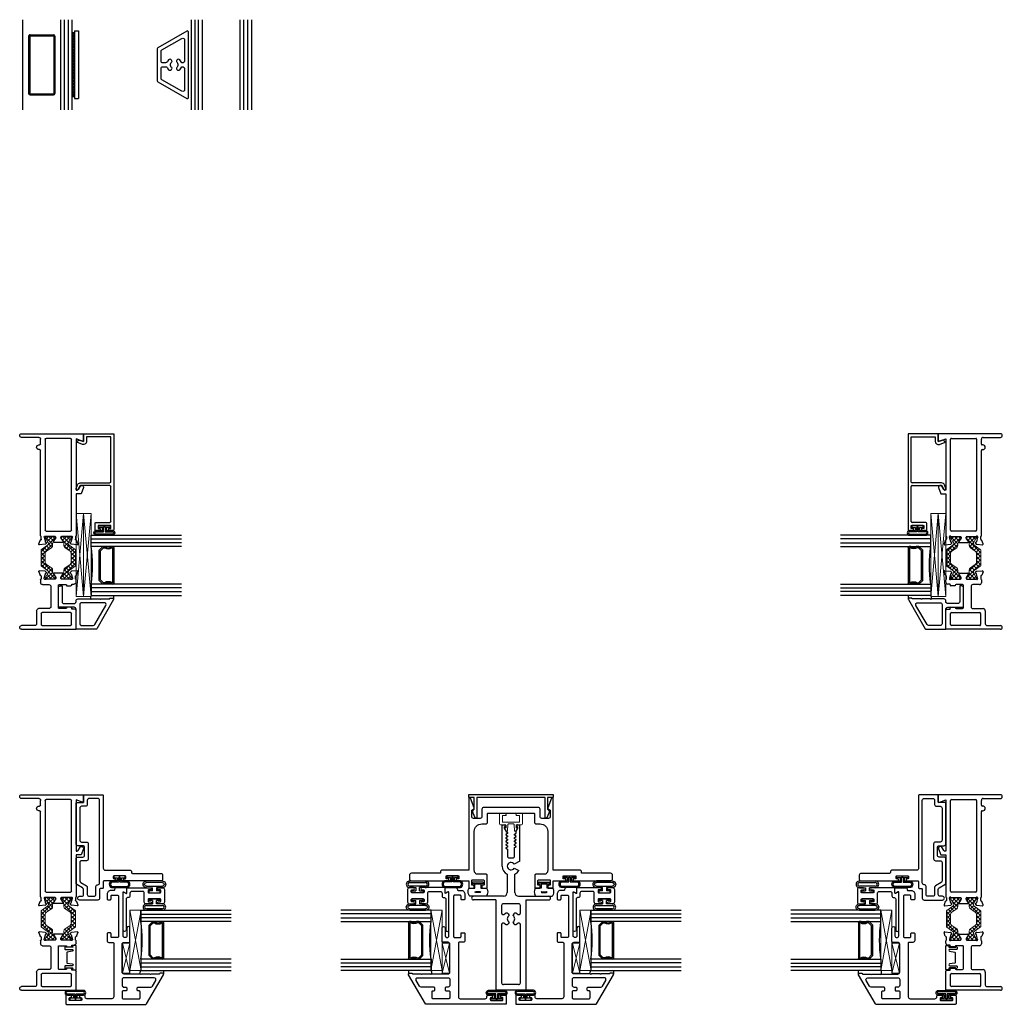
# Model space of a CAD drawing. Units: inches. Extents: x 8.9 to 96.5, y 3.4 to 78.8.
# Drawn here: x 21.8 to 38.1, y 6.2 to 22.5 of the extents above; entities that cross this region are included whole.
import ezdxf

# ---------------------------------------------------------------- set-up
doc = ezdxf.new("R2010")
doc.units = ezdxf.units.IN
doc.header["$MEASUREMENT"] = 0
for name, color, linetype in [('0 MIG', 6, 'Continuous'), ('966710 Bulb Gasket', 44, 'Continuous'), ('B950047$0$Ext_Bead - Polyamide', 1, 'Continuous'), ('Bulb_680', 7, 'Continuous'), ('e674005$0$EXT_SASH', 6, 'Continuous'), ('E674080$0$EXT_FRAME', 5, 'Continuous'), ('E674191$0$EXT_MUNTIN', 6, 'Continuous'), ('e675082$0$EXT_MISC', 5, 'Continuous'), ('e675086$0$EXT_BEAD', 1, 'Continuous'), ('e675090$0$EXT_BEAD', 1, 'Continuous'), ('e675091$0$EXT_BEAD', 1, 'Continuous'), ('E675092$0$EXT_BEAD', 1, 'Continuous'), ('e675103$0$EXT_MUNTIN', 6, 'Continuous'), ('E675116$0$EXT_FRAME', 5, 'Continuous'), ('E675216$0$EXT_FRAME', 5, 'Continuous'), ('Flat Stock', 5, 'Continuous'), ('GLASS', 86, 'Continuous'), ('HARD_SEAL', 7, 'Continuous'), ('IG_SPACER', 86, 'Continuous'), ('Sealant', 7, 'Continuous'), ('Thermal Isolator', 3, 'Continuous')]:
    doc.layers.add(name, color=color, linetype=linetype)
for name, color, linetype, lineweight in [('B675016$0$Thermal Strut', 3, 'Continuous', 5), ('Revisions', 100, 'Continuous', 13), ('Setting Blocks', 86, 'Continuous', 13)]:
    doc.layers.add(name, color=color, linetype=linetype, lineweight=lineweight)

# ---------------------------------------------------------------- blocks, each defined once
blk = doc.blocks.new('E674191')
at = {"layer": 'E674191$0$EXT_MUNTIN'}
for points in [[(-0.268, 0), (0.268, 0, 0.267949), (0.281, 0.008), (0.56, 0.492, 0.57735), (0.547, 0.516), (-0.546, 0.516, 0.57735), (-0.56, 0.492), (-0.281, 0.008, 0.267949)], [(-0.047, 0.322, -0.454042), (0.047, 0.322, 0.358249), (0.066, 0.319), (0.076, 0.325, 0.517039), (0.081, 0.375, 0.075312), (0.049, 0.395, -0.81406), (0.062, 0.454), (0.413, 0.454, -0.57735), (0.44, 0.408), (0.249, 0.078, -0.267949), (0.223, 0.062), (0.062, 0.062, -0.414214), (0.031, 0.093), (0.031, 0.138, -0.298599), (0.05, 0.167, 0.074924), (0.081, 0.187, 0.517039), (0.076, 0.237), (0.066, 0.243, 0.358249), (0.047, 0.24, -0.454042), (-0.047, 0.24, 0.358249), (-0.066, 0.243), (-0.076, 0.237, 0.517039), (-0.081, 0.187, 0.074924), (-0.05, 0.167, -0.298599), (-0.031, 0.138), (-0.031, 0.093, -0.414214), (-0.062, 0.062), (-0.223, 0.062, -0.267949), (-0.249, 0.078), (-0.44, 0.408, -0.57735), (-0.413, 0.454), (-0.062, 0.454, -0.81406), (-0.049, 0.395, 0.075312), (-0.081, 0.375, 0.517039), (-0.076, 0.325), (-0.066, 0.319, 0.358249)]]:
    blk.add_lwpolyline(points, format="xyb", close=True, dxfattribs=at)
blk = doc.blocks.new('b674191')
blk.add_blockref('E674191', (0, 0))
blk = doc.blocks.new('Flatstock and Tape')
at = {"layer": 'Flat Stock'}
h = blk.add_hatch(dxfattribs=at)
h.set_pattern_fill('HONEY', color=256, scale=0.125)
h.set_pattern_definition([(0, (-45.948228, -2.897316), (0.0234375, 0.013531647), [0.015625, -0.03125]), (120, (-45.948228, -2.897316), (-0.0234375, 0.013531647), [0.015625, -0.03125]), (60, (-45.948228, -2.897316), (5e-18, 0.027063294), [-0.03125, 0.015625])])
h.paths.add_polyline_path([(0.5315, 0.045), (-0.5315, 0.045), (-0.5315, 0), (0.5315, 0)])
for p, q in [((-0.5625, 0.107), (0.5625, 0.107)), ((-0.5625, 0.045), (-0.5625, 0.107)), ((-0.5625, 0.045), (0.5625, 0.045)), ((-0.5315, 0.045), (-0.5315, 0)), ((0.5315, 0.045), (0.5315, 0)), ((0.5625, 0.045), (0.5625, 0.107))]:
    blk.add_line(p, q, dxfattribs=at)
blk = doc.blocks.new('*U46')
at = {"layer": '0 MIG'}
for p, q in [((0.19375, 0.5), (-0.19375, 0.5)), ((-0.21875, -0.475), (-0.21875, 0.475)), ((-0.19875, -0.475), (-0.19875, 0.475)), ((0.19375, 0.48), (-0.19375, 0.48)), ((0.19875, -0.475), (0.19875, 0.475)), ((0.21875, -0.475), (0.21875, 0.475)), ((0.19375, -0.48), (-0.19375, -0.48)), ((0.19375, -0.5), (-0.19375, -0.5))]:
    blk.add_line(p, q, dxfattribs=at)
for centre, radius, start, end in [((-0.19375, 0.475), 0.025, 90, 180), ((0.19375, 0.475), 0.025, 0, 90), ((-0.19375, 0.475), 0.005, 90, 180), ((0.19375, 0.475), 0.005, 0, 90), ((-0.19375, -0.475), 0.025, 180, 270), ((-0.19375, -0.475), 0.005, 180, 270), ((0.19375, -0.475), 0.005, 270, 0), ((0.19375, -0.475), 0.025, 270, 0)]:
    blk.add_arc(centre, radius, start, end, dxfattribs=at)
blk = doc.blocks.new('e675082')
at = {"layer": 'e675082$0$EXT_MISC'}
blk.add_lwpolyline([(-0.314, 0.007, 0.916331), (-0.345, 0.005), (-0.345, -0.108, -0.414214), (-0.355, -0.118), (-0.376, -0.118, -0.198912), (-0.383, -0.115), (-0.394, -0.104, -0.668179), (-0.39, -0.094), (-0.386, -0.094, 0.414214), (-0.38, -0.088), (-0.38, 0.012, 1), (-0.396, 0.012), (-0.396, 0.008, -1), (-0.412, 0.008), (-0.412, 0.06, -0.414214), (-0.402, 0.07), (-0.015, 0.07, -0.414214), (-0.005, 0.06), (-0.005, 0.008, -1), (-0.021, 0.008), (-0.021, 0.012, 1), (-0.037, 0.012), (-0.037, -0.088, 0.414214), (-0.031, -0.094), (-0.027, -0.094, -0.668179), (-0.023, -0.104), (-0.034, -0.115, -0.198912), (-0.041, -0.118), (-0.062, -0.118, -0.414214), (-0.072, -0.108), (-0.072, 0.005, 0.916331), (-0.103, 0.007), (-0.118, -0.078, -0.36397), (-0.128, -0.086), (-0.289, -0.086, -0.36397), (-0.299, -0.078)], format="xyb", close=True, dxfattribs=at)
blk = doc.blocks.new('b675082')
blk.add_blockref('e675082', (0, 0))
blk = doc.blocks.new('E675216')
at = {"layer": 'E675216$0$EXT_FRAME'}
for p, q in [((0, 0.937), (0.32, 0.937)), ((0, 0.031), (0, 0.937)), ((0.062, 0.374), (0.062, 0.844)), ((0.077, 0.859), (0.263, 0.859)), ((0.278, 0.844), (0.278, 0.374)), ((0.335, 0.922), (0.335, 0.867)), ((0.335, 0.867), (0.351, 0.867)), ((0.366, 0.852), (0.366, 0.78)), ((0.721, 0.78), (0.721, 0.852)), ((0.736, 0.867), (0.752, 0.867)), ((0.752, 0.867), (0.752, 0.906)), ((0.783, 0.937), (0.824, 0.937)), ((0.834, 0.927), (0.881, 0.927)), ((0.834, 0.847), (0.834, 0.695)), ((0.844, 0.876), (0.838, 0.876)), ((0.923, 0.855), (0.847, 0.876)), ((0.9, 0.946), (0.956, 0.966)), ((0.932, 0.842), (0.931, 0.847)), ((0.96, 0.853), (0.945, 0.839)), ((0.971, 0.954), (0.963, 0.86)), ((0.345, 0.765), (0.345, 0.658)), ((0.366, 0.78), (0.36, 0.78)), ((0.727, 0.78), (0.721, 0.78)), ((0.742, 0.658), (0.742, 0.765)), ((0.845, 0.683), (0.854, 0.683)), ((0.86, 0.685), (0.92, 0.721)), ((0.932, 0.715), (0.932, 0.569)), ((0.36, 0.643), (0.727, 0.643)), ((0.711, 0.518), (0.376, 0.518)), ((0.834, 0.589), (0.834, 0.438)), ((0.854, 0.601), (0.845, 0.601)), ((0.92, 0.563), (0.86, 0.599)), ((0.263, 0.359), (0.077, 0.359)), ((0.345, 0.487), (0.345, 0.312)), ((0.742, 0.378), (0.742, 0.487)), ((0.824, 0.347), (0.773, 0.347)), ((0.881, 0.357), (0.834, 0.357)), ((0.838, 0.408), (0.844, 0.408)), ((0.847, 0.409), (0.923, 0.429)), ((0.956, 0.318), (0.9, 0.339)), ((0.931, 0.437), (0.932, 0.442)), ((0.945, 0.445), (0.96, 0.431)), ((0.963, 0.424), (0.971, 0.33)), ((0.062, 0.25), (0.062, 0.031)), ((0.304, 0.281), (0.093, 0.281))]:
    blk.add_line(p, q, dxfattribs=at)
for centre, radius, start, end in [((0.077, 0.844), 0.015, 90, 180), ((0.263, 0.844), 0.015, 0, 90), ((0.32, 0.922), 0.015, 360, 90), ((0.351, 0.852), 0.015, 0, 90), ((0.736, 0.852), 0.015, 90, 180), ((0.783, 0.906), 0.031, 90, 180), ((0.824, 0.927), 0.0099, 0, 90), ((0.838, 0.864), 0.0118, 90, 228.1897), ((0.822, 0.847), 0.0118, 360, 48.1897), ((0.844, 0.864), 0.0118, 75, 90), ((0.881, 0.939), 0.012, 270, 348.7199), ((0.904, 0.934), 0.0118, 110, 168.7199), ((0.92, 0.844), 0.0118, 15, 75), ((0.94, 0.844), 0.00787, 195, 315), ((0.96, 0.955), 0.0118, 355, 110), ((0.951, 0.862), 0.0118, 315, 355), ((0.36, 0.765), 0.015, 90, 180), ((0.36, 0.658), 0.015, 180, 270), ((0.727, 0.765), 0.015, 0, 90), ((0.727, 0.658), 0.015, 270, 0), ((0.845, 0.695), 0.0118, 180, 270), ((0.854, 0.695), 0.0118, 270, 301.4), ((0.924, 0.715), 0.00787, 0, 121.4), ((0.376, 0.487), 0.031, 90, 180), ((0.711, 0.487), 0.031, 360, 90), ((0.845, 0.589), 0.0118, 90, 180), ((0.854, 0.589), 0.0118, 58.6, 90), ((0.924, 0.569), 0.00787, 238.6, 360), ((0.077, 0.374), 0.015, 180, 270.0074), ((0.263, 0.374), 0.015, 270.0074, 360), ((0.773, 0.378), 0.031, 180, 270.0078), ((0.824, 0.357), 0.0099, 270, 0), ((0.838, 0.42), 0.0118, 131.8103, 270), ((0.822, 0.438), 0.0118, 311.8103, 0), ((0.844, 0.42), 0.0118, 270, 285), ((0.881, 0.345), 0.012, 11.2801, 90), ((0.904, 0.35), 0.0118, 191.2801, 250), ((0.92, 0.44), 0.0118, 285, 345), ((0.94, 0.44), 0.00787, 45, 165), ((0.96, 0.329), 0.0118, 250, 5), ((0.951, 0.423), 0.0118, 5, 45), ((0.093, 0.25), 0.031, 90, 180), ((0.305, 0.322), 0.0411, 268.1607, 345.8324), ((0.031, 0.031), 0.031, 180, 0)]:
    blk.add_arc(centre, radius, start, end, dxfattribs=at)
blk = doc.blocks.new('E675116')
at = {"layer": 'E675116$0$EXT_FRAME'}
for p, q in [((-0.896, 1.06), (-1, 1.023)), ((-1, 1.023), (-1, 0.937)), ((-0.928, 0.973), (-0.862, 1.011)), ((-0.862, 1.011), (-0.863, 1.037)), ((-0.13, 1.062), (-0.111, 1.011)), ((0, 1.062), (-0.13, 1.062)), ((-0.111, 1.011), (-0.085, 0.937)), ((0, 0.031), (0, 1.062)), ((-1.846, 0.954), (-1.837, 0.86)), ((-1.834, 0.853), (-1.82, 0.839)), ((-1.774, 0.946), (-1.83, 0.966)), ((-1.806, 0.842), (-1.805, 0.847)), ((-1.797, 0.855), (-1.721, 0.876)), ((-1.708, 0.927), (-1.755, 0.927)), ((-1.718, 0.876), (-1.712, 0.876)), ((-1.708, 0.847), (-1.708, 0.695)), ((-1, 0.937), (-1.698, 0.937)), ((-1.62, 0.44), (-1.62, 0.844)), ((-1.605, 0.859), (-0.093, 0.859)), ((-0.938, 0.937), (-0.938, 0.956)), ((-0.085, 0.937), (-0.938, 0.937)), ((-0.078, 0.844), (-0.078, 0.44)), ((-1.806, 0.715), (-1.806, 0.569)), ((-1.734, 0.685), (-1.794, 0.721)), ((-1.72, 0.683), (-1.728, 0.683)), ((-1.794, 0.563), (-1.734, 0.599)), ((-1.728, 0.601), (-1.72, 0.601)), ((-1.708, 0.589), (-1.708, 0.438)), ((-1.837, 0.424), (-1.846, 0.33)), ((-1.82, 0.445), (-1.834, 0.431)), ((-1.83, 0.318), (-1.774, 0.339)), ((-1.805, 0.437), (-1.806, 0.442)), ((-1.721, 0.409), (-1.797, 0.429)), ((-1.755, 0.357), (-1.708, 0.357)), ((-1.712, 0.408), (-1.718, 0.408)), ((-1.698, 0.347), (-0.28, 0.347)), ((-0.093, 0.425), (-1.605, 0.425)), ((-0.265, 0.332), (-0.265, 0.32)), ((-0.187, 0.32), (-0.187, 0.332)), ((-0.172, 0.347), (-0.093, 0.347)), ((-0.062, 0.316), (-0.062, 0.031))]:
    blk.add_line(p, q, dxfattribs=at)
for centre, radius, start, end in [((-0.888, 1.037), 0.025, 360, 110), ((-1.834, 0.955), 0.0118, 70, 185), ((-1.826, 0.862), 0.0118, 185, 225), ((-1.814, 0.844), 0.00787, 225, 345), ((-1.794, 0.844), 0.0118, 105, 165), ((-1.778, 0.934), 0.0118, 11.2801, 70), ((-1.755, 0.939), 0.012, 191.2801, 270), ((-1.718, 0.864), 0.0118, 90, 105), ((-1.712, 0.864), 0.0118, 311.8103, 90), ((-1.698, 0.927), 0.0099, 90, 180), ((-1.696, 0.847), 0.0118, 131.8103, 180), ((-1.605, 0.844), 0.015, 90, 180), ((-0.918, 0.956), 0.0193, 120, 180), ((-0.093, 0.844), 0.015, 0, 90), ((-1.798, 0.715), 0.00787, 58.6, 180), ((-1.728, 0.695), 0.0118, 238.6, 270), ((-1.72, 0.695), 0.0118, 270, 0), ((-1.798, 0.569), 0.00787, 180, 301.4), ((-1.728, 0.589), 0.0118, 90, 121.4), ((-1.72, 0.589), 0.0118, 0, 90), ((-1.834, 0.329), 0.0118, 175, 290), ((-1.826, 0.423), 0.0118, 135, 175), ((-1.814, 0.44), 0.00787, 15, 135), ((-1.794, 0.44), 0.0118, 195, 255), ((-1.778, 0.35), 0.0118, 290, 348.7215), ((-1.755, 0.345), 0.012, 90, 168.7215), ((-1.718, 0.42), 0.0118, 255, 270), ((-1.712, 0.42), 0.0118, 270, 48.1897), ((-1.696, 0.438), 0.0118, 180, 228.1897), ((-1.698, 0.357), 0.0099, 180, 270), ((-1.605, 0.44), 0.015, 180, 270), ((-0.28, 0.332), 0.015, 0, 90), ((-0.172, 0.332), 0.015, 90, 180), ((-0.093, 0.44), 0.015, 270, 0), ((-0.093, 0.316), 0.031, 0, 90), ((-0.226, 0.32), 0.039, 180, 0), ((-0.031, 0.031), 0.031, 180, 0)]:
    blk.add_arc(centre, radius, start, end, dxfattribs=at)
blk = doc.blocks.new('B675016$0$b950032')
at = {"layer": 'B675016$0$Thermal Strut'}
h = blk.add_hatch(dxfattribs=at)
h.set_pattern_fill('ANSI37', color=256, scale=0.375)
h.set_pattern_definition([(45, (0.34125, 9.098356), (-0.03314563, 0.03314563), []), (135, (0.34125, 9.098356), (-0.03314563, -0.03314563), [])])
h.paths.add_polyline_path([(0.493, 0.149, 0.244698), (0.477, 0.157), (0.231, 0.157, 0.244698), (0.215, 0.149), (0.145, 0.049, -0.244698), (0.119, 0.035), (0.111, 0.035, -0.131652), (0.105, 0.037), (0.028, 0.082, 0.131652), (0.024, 0.083), (0.016, 0.083, 0.414214), (0, 0.067), (0, -0.067, 0.414214), (0.016, -0.083), (0.024, -0.083, 0.131652), (0.028, -0.082), (0.097, -0.042, -0.131652), (0.12, -0.035), (0.148, -0.035, 0.244698), (0.187, -0.015), (0.244, 0.066, -0.244698), (0.283, 0.087), (0.426, 0.087, -0.244698), (0.465, 0.066), (0.522, -0.015, 0.244698), (0.561, -0.035), (0.588, -0.035, -0.131652), (0.612, -0.042), (0.681, -0.082, 0.131652), (0.685, -0.083), (0.693, -0.083, 0.414214), (0.709, -0.067), (0.709, 0.067, 0.414214), (0.693, 0.083), (0.685, 0.083, 0.131652), (0.681, 0.082), (0.604, 0.037, -0.131652), (0.598, 0.035), (0.589, 0.035, -0.244698), (0.563, 0.049)])
blk.add_lwpolyline([(0.493, 0.149, 0.244698), (0.477, 0.157), (0.231, 0.157, 0.244698), (0.215, 0.149), (0.145, 0.049, -0.244698), (0.119, 0.035), (0.111, 0.035, -0.131652), (0.105, 0.037), (0.028, 0.082, 0.131652), (0.024, 0.083), (0.016, 0.083, 0.414214), (0, 0.067), (0, -0.067, 0.414214), (0.016, -0.083), (0.024, -0.083, 0.131652), (0.028, -0.082), (0.097, -0.042, -0.131652), (0.12, -0.035), (0.148, -0.035, 0.244698), (0.187, -0.015), (0.244, 0.066, -0.244698), (0.283, 0.087), (0.426, 0.087, -0.244698), (0.465, 0.066), (0.522, -0.015, 0.244698), (0.561, -0.035), (0.588, -0.035, -0.131652), (0.612, -0.042), (0.681, -0.082, 0.131652), (0.685, -0.083), (0.693, -0.083, 0.414214), (0.709, -0.067), (0.709, 0.067, 0.414214), (0.693, 0.083), (0.685, 0.083, 0.131652), (0.681, 0.082), (0.604, 0.037, -0.131652), (0.598, 0.035), (0.589, 0.035, -0.244698), (0.563, 0.049)], format="xyb", close=True, dxfattribs=at)
blk = doc.blocks.new('B675016')
for name, p in [('E675116', (3.25, 0)), ('E675216', (0, 0)), ('B675016$0$b950032', (0.834, 0.771))]:
    blk.add_blockref(name, p)
at = {"xscale": -1, "rotation": 180}
blk.add_blockref('B675016$0$b950032', (0.834, 0.513), dxfattribs=at)
blk = doc.blocks.new('*U53')
at = {"layer": 'Bulb_680'}
for points in [[(0.052, -0.095), (0.082, -0.095), (0.082, 0.095), (0.052, 0.095), (0.052, 0.032), (0, 0.032), (0, 0.134, 0.678762), (-0.112, 0.134), (-0.112, -0.134, 0.678762), (0, -0.134), (0, -0.032), (0.052, -0.032)], [(0.062, -0.012), (0.062, 0.012), (-0.02, 0.012), (-0.02, 0.134, 0.500218), (-0.092, 0.134), (-0.092, -0.134, 0.500218), (-0.02, -0.134), (-0.02, -0.012)]]:
    blk.add_lwpolyline(points, format="xyb", close=True, dxfattribs=at)
blk = doc.blocks.new('*U17')
at = {"layer": 'HARD_SEAL'}
for p, q in [((-0.137, 0.196), (0.125, 0.196)), ((-0.136, 0.171), (0.125, 0.171)), ((0.125, 0.109), (-0.137, 0.109)), ((-0.137, 0.084), (-0.037, 0.084)), ((-0.099, 0), (-0.099, 0.03)), ((-0.099, 0.03), (-0.037, 0.03)), ((-0.037, 0.084), (-0.037, 0.03)), ((0.125, 0.084), (0.026, 0.084)), ((0.026, 0.03), (0.026, 0.084)), ((0.026, 0.03), (0.088, 0.03)), ((0.088, 0.03), (0.088, 0)), ((0.088, 0), (-0.099, 0))]:
    blk.add_line(p, q, dxfattribs=at)
for centre, radius, start, end in [((-0.137, 0.14), 0.0562, 89.5337, 270.3062), ((-0.137, 0.14), 0.0312, 89.2337, 270.55), ((0.126, 0.14), 0.0562, 269.692, 90.4645), ((0.126, 0.14), 0.0312, 269.4467, 90.763)]:
    blk.add_arc(centre, radius, start, end, dxfattribs=at)
blk = doc.blocks.new('*U19')
at = {"layer": 'HARD_SEAL', "transparency": 33554687}
for p, q in [((-0.137, 0.19), (0.125, 0.19)), ((-0.136, 0.165), (0.125, 0.165)), ((0.125, 0.109), (-0.137, 0.109)), ((-0.137, 0.084), (-0.037, 0.084)), ((-0.099, 0), (-0.099, 0.03)), ((-0.099, 0.03), (-0.037, 0.03)), ((-0.037, 0.084), (-0.037, 0.03)), ((0.125, 0.084), (0.026, 0.084)), ((0.026, 0.03), (0.026, 0.084)), ((0.026, 0.03), (0.088, 0.03)), ((0.088, 0.03), (0.088, 0)), ((0.088, 0), (-0.099, 0))]:
    blk.add_line(p, q, dxfattribs=at)
for centre, radius, start, end in [((-0.14, 0.137), 0.0531, 86.1899, 273.6711), ((-0.14, 0.137), 0.0282, 83.07, 276.7471), ((0.129, 0.137), 0.0531, 266.3578, 93.8389), ((0.129, 0.137), 0.0282, 263.3075, 96.9844)]:
    blk.add_arc(centre, radius, start, end, dxfattribs=at)
blk = doc.blocks.new('G16_3_3')
at = {"layer": 'GLASS'}
for p, q in [((0, 0), (0, 1.5)), ((0.062, 0), (0.062, 1.5)), ((0.124, 1.5), (0.124, 0)), ((0.186, 1.5), (0.186, 0)), ((0.814, 1.5), (0.814, 0)), ((0.876, 1.5), (0.876, 0)), ((0.938, 0), (0.938, 1.5)), ((1, 0), (1, 1.5)), ((0.062, 0), (0, 0)), ((0.124, 0), (0.062, 0)), ((0.186, 0), (0.124, 0)), ((0.814, 0), (0.876, 0)), ((0.876, 0), (0.938, 0)), ((0.938, 0), (1, 0))]:
    blk.add_line(p, q, dxfattribs=at)
at = {"layer": 'IG_SPACER'}
for p, q in [((0.187, 0.335), (0.187, 0.36)), ((0.202, 0.375), (0.798, 0.375)), ((0.207, 0.355), (0.793, 0.355)), ((0.207, 0.342), (0.207, 0.355)), ((0.793, 0.355), (0.793, 0.342)), ((0.813, 0.36), (0.813, 0.335)), ((0.187, 0.197), (0.187, 0.235)), ((0.249, 0.135), (0.187, 0.197)), ((0.207, 0.205), (0.207, 0.228)), ((0.257, 0.155), (0.207, 0.205)), ((0.793, 0.205), (0.743, 0.155)), ((0.813, 0.197), (0.751, 0.135)), ((0.793, 0.228), (0.793, 0.205)), ((0.813, 0.235), (0.813, 0.197)), ((0.751, 0.135), (0.249, 0.135)), ((0.743, 0.155), (0.257, 0.155))]:
    blk.add_line(p, q, dxfattribs=at)
for centre, radius, start, end in [((0.202, 0.36), 0.015, 90, 180), ((0.135, 0.285), 0.0725, 316.3972, 43.6028), ((0.135, 0.285), 0.0925, 321.6083, 38.3917), ((0.865, 0.285), 0.0925, 141.6083, 218.3917), ((0.865, 0.285), 0.0725, 136.3972, 223.6028), ((0.798, 0.36), 0.015, 0, 90), ((0.5, -2.209), 2.232, 81.9114, 98.0886)]:
    blk.add_arc(centre, radius, start, end, dxfattribs=at)
blk = doc.blocks.new('*U24')
at = {"layer": 'Setting Blocks'}
for p, q in [((1, 0.1875), (0, 0.1875)), ((0, 0.1875), (0, 0)), ((0, 0), (1, 0.1875)), ((1, 0), (0, 0.1875)), ((1, 0), (1, 0.1875)), ((0, 0), (1, 0))]:
    blk.add_line(p, q, dxfattribs=at)
blk = doc.blocks.new('*U25')
at = {"layer": 'Setting Blocks'}
for p, q in [((0.5, 0.125), (0, 0.125)), ((0, 0.125), (0, 0)), ((0, 0), (0.5, 0.125)), ((0.5, 0), (0, 0.125)), ((0, 0), (0.5, 0)), ((0.5, 0), (0.5, 0.125))]:
    blk.add_line(p, q, dxfattribs=at)
blk = doc.blocks.new('*U26')
at = {"layer": 'Bulb_680'}
for points in [[(0.052, -0.095), (0.082, -0.095), (0.082, 0.095), (0.052, 0.095), (0.052, 0.032), (0, 0.032), (0, 0.134, 0.949936), (-0.08, 0.134), (-0.08, -0.134, 0.949936), (0, -0.134), (0, -0.032), (0.052, -0.032)], [(0.062, -0.012), (0.062, 0.012), (-0.02, 0.012), (-0.02, 0.134, 0.899878), (-0.06, 0.134), (-0.06, -0.134, 0.899878), (-0.02, -0.134), (-0.02, -0.012)]]:
    blk.add_lwpolyline(points, format="xyb", close=True, dxfattribs=at)
blk = doc.blocks.new('e674005')
at = {"layer": 'e674005$0$EXT_SASH'}
for points in [[(0.504, 1.001), (0.504, 0.969, 0.414214), (0.535, 0.938), (0.999, 0.938, 0.414214), (1.03, 0.969), (1.03, 1.052, -0.414214), (1.045, 1.067), (1.268, 1.067, -1), (1.268, 1.017), (1.141, 1.017, 1), (1.141, 0.954), (1.865, 0.954, 0.57735), (1.87, 0.963), (1.844, 1.008, -0.57735), (1.849, 1.017), (1.928, 1.017, -0.414214), (1.938, 1.007), (1.938, 0.844, -0.414214), (1.907, 0.813), (1.903, 0.813, 0.414214), (1.893, 0.803), (1.893, 0.75, -0.414214), (1.831, 0.688), (1.751, 0.688, -0.414214), (1.736, 0.703), (1.736, 0.738, -0.414214), (1.751, 0.753), (1.798, 0.753, 0.414214), (1.813, 0.768), (1.813, 0.861, 0.414214), (1.798, 0.876), (1.125, 0.876, 0.414214), (1.11, 0.861), (1.11, 0.768, 0.414214), (1.125, 0.753), (1.174, 0.753, -0.414214), (1.189, 0.738), (1.189, 0.703, -0.414214), (1.174, 0.688), (1.061, 0.688, -0.414214), (1.03, 0.719), (1.03, 0.782, 0.414214), (1.015, 0.797), (0.124, 0.797, 0.414214), (0.093, 0.766), (0.093, 0.353, 0.414214), (0.124, 0.322), (0.137, 0.322, -0.414214), (0.152, 0.307), (0.152, 0.243, -0.414214), (0.137, 0.228), (0.127, 0.228, -0.414214), (0.112, 0.243), (0.112, 0.251, 0.414214), (0.097, 0.266), (0.077, 0.266, 0.414214), (0.062, 0.251), (0.062, 0.071, 0.414214), (0.077, 0.056), (0.097, 0.056, 0.414214), (0.112, 0.071), (0.112, 0.079, -0.414214), (0.127, 0.094), (0.137, 0.094, -0.414214), (0.152, 0.079), (0.152, 0.015, -0.414214), (0.137, 0), (0.015, 0, -0.414214), (0, 0.015), (0, 1.33, -0.267949), (0.007, 1.343), (0.492, 1.623, -0.57735), (0.516, 1.609), (0.516, 1.563), (0.514, 1.563, 0.414214), (0.504, 1.553), (0.504, 1.417), (0.494, 1.407), (0.504, 1.397), (0.504, 1.26), (0.494, 1.25), (0.504, 1.24)], [(0.285, 0.969), (0.285, 1.001, 0.414214), (0.27, 1.016), (0.238, 1.016, 0.414214), (0.223, 1.001), (0.223, 0.953, -0.414214), (0.208, 0.938), (0.108, 0.938, -0.414214), (0.093, 0.953), (0.093, 1.22, -0.414214), (0.108, 1.235), (0.208, 1.235, -0.414214), (0.223, 1.22), (0.223, 1.203, 0.414214), (0.238, 1.188), (0.27, 1.188, 0.414214), (0.285, 1.203), (0.285, 1.414, -0.267949), (0.3, 1.441), (0.395, 1.496, -0.57735), (0.442, 1.469), (0.442, 0.969, -0.414214), (0.411, 0.938), (0.316, 0.938, -0.414214)]]:
    blk.add_lwpolyline(points, format="xyb", close=True, dxfattribs=at)
blk = doc.blocks.new('B674005')
blk.add_blockref('e674005', (0, 0))
blk = doc.blocks.new('B950047')
at = {"layer": 'B950047$0$Ext_Bead - Polyamide'}
blk.add_lwpolyline([(0.624, -0.238, -0.414214), (0.593, -0.27), (0.526, -0.27, -1), (0.526, -0.234), (0.55, -0.234, 0.414214), (0.562, -0.222), (0.562, -0.197, 0.414214), (0.55, -0.185), (0.363, -0.185, 0.414214), (0.351, -0.197), (0.351, -0.222, 0.414214), (0.363, -0.234), (0.388, -0.234, -1), (0.388, -0.27), (0.32, -0.27, -0.414214), (0.288, -0.238), (0.288, -0.087, 0.414214), (0.265, -0.063), (0.083, -0.063, 0.414214), (0.051, -0.094), (0.051, -0.134, -0.414214), (0.02, -0.165), (0.012, -0.165, 0.414214), (-0.012, -0.189), (-0.012, -0.703, -1), (-0.063, -0.703), (-0.063, -0.091, -0.57735), (-0.039, -0.077), (-0.012, -0.093, 0.57735), (0, -0.086), (0, -0.008, -0.414214), (0.008, 0), (0.388, 0, -1), (0.388, -0.035), (0.363, -0.035, 0.414214), (0.351, -0.047), (0.351, -0.073, 0.414214), (0.363, -0.085), (0.55, -0.085, 0.414214), (0.562, -0.073), (0.562, -0.047, 0.414214), (0.55, -0.035), (0.526, -0.035, -1), (0.526, 0), (0.593, 0, -0.414214), (0.624, -0.031)], format="xyb", close=True, dxfattribs=at)
blk = doc.blocks.new('Vent Detail')
at = {"layer": 'Sealant', "transparency": 33554687}
for centre, radius, start, end in [((0.3, 1.291), 0.21, 81.3691, 98.6309), ((0.287, 1.207), 0.0944, 261.1392, 298.1003)]:
    blk.add_arc(centre, radius, start, end, dxfattribs=at)
at = {"transparency": 33554687, "xscale": -1}
blk.add_blockref('G16_3_3', (1.331, 1.124), dxfattribs=at)
at = {"transparency": 33554687}
blk.add_blockref('B674005', (-0.232, -0.126), dxfattribs=at)
at = {"transparency": 33554687, "xscale": -1}
for name, p, rotation in [('B950047', (1.706, 0.891), 270), ('*U19', (1.521, 1.343), 90)]:
    blk.add_blockref(name, p, dxfattribs=dict(at, rotation=rotation))
at = {"transparency": 33554687, "rotation": 270}
blk.add_blockref('*U17', (1.622, 1.343), dxfattribs=at)
at = {"layer": 'Bulb_680', "transparency": 33554687, "xscale": -1}
blk.add_blockref('*U26', (-0.08, 0.035), dxfattribs=at)
at = {"layer": 'Setting Blocks', "transparency": 33554687}
for name, p in [('*U24', (0.331, 0.941)), ('*U25', (0.286, 0.816))]:
    blk.add_blockref(name, p, dxfattribs=at)
blk = doc.blocks.new('e675090')
at = {"layer": 'e675090$0$EXT_BEAD'}
for p, q in [((0, 0.5), (-1.594, 0.5)), ((0, 0), (0, 0.5)), ((-1.609, 0.485), (-1.609, 0.413)), ((-1.609, 0.413), (-1.574, 0.413)), ((-1.574, 0.413), (-1.574, 0.45)), ((-1.574, 0.45), (-1.524, 0.45)), ((-1.524, 0.45), (-1.524, 0.24)), ((-1.474, 0.206), (-1.474, 0.435)), ((-1.459, 0.45), (-0.877, 0.45)), ((-0.862, 0.435), (-0.862, -0.051)), ((-0.818, -0.055), (-0.818, 0.435)), ((-0.803, 0.45), (-0.05, 0.45)), ((-0.05, 0.45), (-0.05, 0.05)), ((-1.574, 0.278), (-1.609, 0.278)), ((-1.609, 0.278), (-1.609, 0.205)), ((-1.594, 0.19), (-1.49, 0.19)), ((-1.574, 0.24), (-1.574, 0.278)), ((-1.524, 0.24), (-1.574, 0.24)), ((-0.05, 0.05), (-0.13, 0.05)), ((-0.111, -0.051), (-0.13, 0)), ((-0.13, 0), (0, 0)), ((-0.862, -0.051), (-0.928, -0.089)), ((-0.912, -0.124), (-0.851, -0.102)), ((-0.177, -0.017), (-0.141, -0.115))]:
    blk.add_line(p, q, dxfattribs=at)
for centre, radius, start, end in [((-1.594, 0.485), 0.015, 90, 180), ((-1.459, 0.435), 0.015, 90, 180), ((-0.877, 0.435), 0.015, 360, 90), ((-0.803, 0.435), 0.015, 90, 180), ((-1.594, 0.205), 0.015, 180, 270), ((-1.49, 0.206), 0.0156, 270, 360), ((-0.13, 0), 0.05, 90, 200.0007), ((-0.918, -0.106), 0.0193, 120, 290), ((-0.868, -0.055), 0.05, 290, 360), ((-0.158, -0.068), 0.05, 289.9969, 19.9983)]:
    blk.add_arc(centre, radius, start, end, dxfattribs=at)
blk = doc.blocks.new('B675090')
blk.add_blockref('e675090', (0, 0))
blk = doc.blocks.new('*U6')
at = {"layer": 'Bulb_680', "transparency": 33554687}
for points in [[(0.052, -0.095), (0.082, -0.095), (0.082, 0.095), (0.052, 0.095), (0.052, 0.032), (0, 0.032), (0, 0.134, 0.974359), (-0.078, 0.134), (-0.078, -0.134, 0.974359), (0, -0.134), (0, -0.032), (0.052, -0.032)], [(0.062, -0.012), (0.062, 0.012), (-0.02, 0.012), (-0.02, 0.134, 0.947368), (-0.058, 0.134), (-0.058, -0.134, 0.947368), (-0.02, -0.134), (-0.02, -0.012)]]:
    blk.add_lwpolyline(points, format="xyb", close=True, dxfattribs=at)
blk = doc.blocks.new('*U4')
at = {"layer": 'Setting Blocks'}
for p, q in [((1.375, 0.125), (0, 0.125)), ((0, 0.125), (0, 0)), ((0, 0), (1.375, 0.125)), ((1.375, 0), (0, 0.125)), ((0, 0), (1.375, 0)), ((1.375, 0), (1.375, 0.125))]:
    blk.add_line(p, q, dxfattribs=at)
blk = doc.blocks.new('E674080')
at = {"layer": 'E674080$0$EXT_FRAME'}
for points in [[(-0.263, 0.721), (-0.232, 0.721), (-0.232, 0.459, 0.414214), (-0.201, 0.428), (-0.031, 0.428, 0.414214), (0, 0.459), (0, 0.473, -0.414214), (0.031, 0.504), (0.24, 0.504), (0.25, 0.494), (0.26, 0.504), (0.397, 0.504), (0.407, 0.494), (0.417, 0.504), (0.553, 0.504, 0.414214), (0.563, 0.514), (0.563, 0.516), (0.609, 0.516, -0.57735), (0.623, 0.492), (0.343, 0.007, -0.267949), (0.33, 0), (0, 0), (0, 0.335, 0.414214), (-0.031, 0.366), (-0.294, 0.366), (-0.294, 0.69, -0.414214)], [(0.496, 0.395, 0.57735), (0.469, 0.442), (0.093, 0.442, 0.414214), (0.062, 0.411), (0.062, 0.093, 0.414214), (0.093, 0.062), (0.285, 0.062, 0.267949), (0.312, 0.078)]]:
    blk.add_lwpolyline(points, format="xyb", close=True, dxfattribs=at)
blk = doc.blocks.new('B674080')
blk.add_blockref('E674080', (0, 0))
blk = doc.blocks.new('e675086')
at = {"layer": 'e675086$0$EXT_BEAD'}
for points in [[(-1.657, 0), (-1.575, 0, -0.267949), (-1.548, -0.016), (-1.494, -0.11, 0.267949), (-1.467, -0.125), (-1.066, -0.125, 0.414214), (-1.035, -0.094), (-1.035, -0.015, -0.414214), (-1.004, 0.016), (-0.879, 0.016, -0.414214), (-0.848, -0.015), (-0.848, -0.094, 0.414214), (-0.817, -0.125), (-0.145, -0.125, 0.414214), (-0.13, -0.11), (-0.13, -0.008, -0.414214), (-0.122, 0), (-0.015, 0, 0.414214), (0, 0.015), (0, 0.313, 0.414214), (-0.015, 0.328), (-1.222, 0.328, -0.414214), (-1.253, 0.359), (-1.253, 0.766, 0.414214), (-1.284, 0.797), (-1.292, 0.797, -0.414214), (-1.307, 0.812), (-1.307, 1.282, 0.414214), (-1.338, 1.313), (-1.401, 1.313, 0.414214), (-1.432, 1.282), (-1.432, 0.676, 0.414214), (-1.417, 0.661), (-1.412, 0.661, 0.414214), (-1.397, 0.676), (-1.397, 0.688, -0.414217), (-1.382, 0.703), (-1.362, 0.703, -0.414214), (-1.347, 0.688), (-1.347, 0.508, -0.414213), (-1.362, 0.493), (-1.382, 0.493, -0.41421), (-1.397, 0.508), (-1.397, 0.521, 0.414214), (-1.412, 0.536), (-1.417, 0.536, 0.414214), (-1.432, 0.521), (-1.432, 0.343, -0.414214), (-1.447, 0.328), (-1.542, 0.328, 0.414214), (-1.557, 0.313), (-1.557, 0.281, -0.414214), (-1.572, 0.266), (-1.719, 0.266, 0.414214), (-1.75, 0.235), (-1.75, -0.069, 1), (-1.688, -0.069), (-1.688, -0.031, -0.414214)], [(-1.688, 0.093), (-1.688, 0.173, -0.414214), (-1.657, 0.204), (-1.526, 0.204, 0.414214), (-1.495, 0.235, -0.414214), (-1.464, 0.266), (-0.093, 0.266, -0.414214), (-0.062, 0.235), (-0.062, 0.093, -0.414214), (-0.093, 0.062), (-0.161, 0.062, 0.414214), (-0.192, 0.031), (-0.192, -0.032, -0.414214), (-0.223, -0.063), (-0.755, -0.063, -0.414214), (-0.786, -0.032), (-0.786, 0.047, 0.414214), (-0.817, 0.078), (-1.066, 0.078, 0.414214), (-1.097, 0.047), (-1.097, -0.032, -0.414214), (-1.128, -0.063), (-1.431, -0.063, -0.267949), (-1.458, -0.048), (-1.512, 0.046, 0.267949), (-1.539, 0.062), (-1.657, 0.062, -0.414214)]]:
    blk.add_lwpolyline(points, format="xyb", close=True, dxfattribs=at)
blk = doc.blocks.new('B675086')
blk.add_blockref('e675086', (0, 0))
blk = doc.blocks.new('*U52')
at = {"layer": 'Bulb_680'}
for points in [[(0.052, -0.095), (0.082, -0.095), (0.082, 0.095), (0.052, 0.095), (0.052, 0.032), (0, 0.032), (0, 0.134, 0.678762), (-0.112, 0.134), (-0.112, -0.134, 0.678762), (0, -0.134), (0, -0.032), (0.052, -0.032)], [(0.062, -0.012), (0.062, 0.012), (-0.02, 0.012), (-0.02, 0.134, 0.500218), (-0.092, 0.134), (-0.092, -0.134, 0.500218), (-0.02, -0.134), (-0.02, -0.012)]]:
    blk.add_lwpolyline(points, format="xyb", close=True, dxfattribs=at)
blk = doc.blocks.new('e675103')
at = {"layer": 'e675103$0$EXT_MUNTIN'}
for p, q in [((1.502, 0.25), (1.502, 0.625)), ((1.564, 0.124), (1.564, 0.625)), ((0, -0.25), (0, 0.25)), ((1.502, 0.25), (0, 0.25)), ((0.094, -0.125), (0.094, 0.125)), ((1.086, 0.156), (0.125, 0.156)), ((1.134, 0.031), (1.107, 0.047)), ((1.269, 0.047), (1.242, 0.031)), ((1.408, 0.156), (1.289, 0.156)), ((1.439, -0.125), (1.439, 0.125)), ((1.928, 0.062), (1.626, 0.062)), ((2.063, 0.148), (2.75, 0.148)), ((2.202, 0.029), (2.202, -0.029)), ((2.347, 0.06), (2.233, 0.06)), ((2.36, 0.084), (2.347, 0.06)), ((2.367, 0.084), (2.36, 0.084)), ((2.381, 0.06), (2.367, 0.084)), ((2.402, 0.06), (2.381, 0.06)), ((2.416, 0.084), (2.402, 0.06)), ((2.423, 0.084), (2.416, 0.084)), ((2.437, 0.06), (2.423, 0.084)), ((2.458, 0.06), (2.437, 0.06)), ((2.472, 0.084), (2.458, 0.06)), ((2.479, 0.084), (2.472, 0.084)), ((2.493, 0.06), (2.479, 0.084)), ((2.514, 0.06), (2.493, 0.06)), ((2.527, 0.084), (2.514, 0.06)), ((2.534, 0.084), (2.527, 0.084)), ((2.548, 0.06), (2.534, 0.084)), ((2.569, 0.06), (2.548, 0.06)), ((2.583, 0.084), (2.569, 0.06)), ((2.59, 0.084), (2.583, 0.084)), ((2.604, 0.06), (2.59, 0.084)), ((2.625, 0.06), (2.604, 0.06)), ((2.638, 0.083), (2.625, 0.06)), ((2.696, 0.112), (2.638, 0.083)), ((2.718, 0.093), (2.718, 0.099)), ((2.735, 0.093), (2.718, 0.093)), ((2.75, 0.148), (2.75, 0.108)), ((0.125, -0.156), (1.086, -0.156)), ((1.134, -0.031), (1.107, -0.047)), ((1.269, -0.047), (1.242, -0.031)), ((1.289, -0.156), (1.408, -0.156)), ((1.564, -0.125), (1.564, -0.625)), ((1.626, -0.063), (1.928, -0.063)), ((2.032, -0.054), (1.989, -0.129)), ((2.149, -0.149), (2.094, -0.054)), ((2.149, -0.149), (2.75, -0.149)), ((2.233, -0.06), (2.374, -0.06)), ((2.374, -0.06), (2.388, -0.084)), ((2.388, -0.084), (2.395, -0.084)), ((2.395, -0.084), (2.409, -0.06)), ((2.409, -0.06), (2.43, -0.06)), ((2.43, -0.06), (2.444, -0.084)), ((2.444, -0.084), (2.451, -0.084)), ((2.451, -0.084), (2.465, -0.06)), ((2.465, -0.06), (2.486, -0.06)), ((2.486, -0.06), (2.499, -0.084)), ((2.499, -0.084), (2.506, -0.084)), ((2.506, -0.084), (2.52, -0.06)), ((2.52, -0.06), (2.541, -0.06)), ((2.541, -0.06), (2.555, -0.084)), ((2.555, -0.084), (2.562, -0.084)), ((2.562, -0.084), (2.576, -0.06)), ((2.576, -0.06), (2.597, -0.06)), ((2.597, -0.06), (2.611, -0.084)), ((2.611, -0.084), (2.64, -0.084)), ((2.64, -0.084), (2.696, -0.112)), ((2.718, -0.099), (2.718, -0.093)), ((2.718, -0.093), (2.735, -0.093)), ((2.75, -0.108), (2.75, -0.149)), ((0, -0.25), (1.502, -0.25)), ((1.502, -0.25), (1.502, -0.625))]:
    blk.add_line(p, q, dxfattribs=at)
for centre, radius, start, end in [((1.533, 0.625), 0.031, 90, 180), ((1.533, 0.625), 0.031, 360, 90), ((0.125, 0.125), 0.031, 90, 180), ((1.086, 0.125), 0.031, 309.0681, 90), ((1.122, 0.074), 0.031, 131.752, 240), ((1.188, 0), 0.13, 129.0681, 131.752), ((1.188, 0), 0.0625, 30, 150), ((1.289, 0.125), 0.031, 90, 230.9319), ((1.254, 0.074), 0.031, 300, 48.248), ((1.188, 0), 0.13, 48.248, 50.9319), ((1.408, 0.125), 0.031, 360, 90), ((1.626, 0.124), 0.062, 180, 270), ((2.063, 0), 0.148, 90, 155.1101), ((2.063, 0), 0.0625, 300, 240), ((2.233, 0.029), 0.031, 90, 180), ((2.703, 0.099), 0.015, 0, 116.5651), ((2.735, 0.108), 0.015, 270, 0), ((0.125, -0.125), 0.031, 180, 270), ((1.086, -0.125), 0.031, 270, 50.9319), ((1.122, -0.074), 0.031, 120, 228.248), ((1.188, 0), 0.13, 228.248, 230.9319), ((1.188, 0), 0.0625, 210, 330), ((1.289, -0.125), 0.031, 129.0681, 270), ((1.254, -0.074), 0.031, 311.752, 60), ((1.188, 0), 0.13, 309.0681, 311.752), ((1.408, -0.125), 0.031, 270, 0), ((1.626, -0.125), 0.062, 90, 180), ((2.063, 0), 0.148, 204.8899, 240), ((2.233, -0.029), 0.031, 180, 270), ((2.703, -0.099), 0.015, 243.4349, 360), ((2.735, -0.108), 0.015, 360, 90), ((1.533, -0.625), 0.031, 180, 270), ((1.533, -0.625), 0.031, 270, 0)]:
    blk.add_arc(centre, radius, start, end, dxfattribs=at)
blk = doc.blocks.new('b675103')
blk.add_blockref('e675103', (0, 0))
blk = doc.blocks.new('*U18')
at = {"layer": 'Thermal Isolator', "linetype": 'Continuous', "lineweight": 0}
for p, q in [((-0.193, 0.173), (-0.193, 0.004)), ((-0.106, 0.181), (-0.185, 0.181)), ((0.185, 0.181), (0.106, 0.181)), ((0.193, 0.004), (0.193, 0.173)), ((-0.142, 0.039), (-0.142, 0.134)), ((-0.134, 0.142), (-0.083, 0.142)), ((0.134, 0.031), (-0.134, 0.031)), ((-0.083, 0.142), (-0.083, 0.157)), ((-0.043, 0), (0.043, 0)), ((0.083, 0.157), (0.083, 0.142)), ((0.083, 0.142), (0.134, 0.142)), ((0.142, 0.134), (0.142, 0.039)), ((-0.173, -0.016), (-0.091, -0.016)), ((-0.103, -0.075), (-0.082, -0.112)), ((-0.083, -0.063), (-0.096, -0.063)), ((-0.083, -0.024), (-0.083, -0.063)), ((-0.059, -0.115), (-0.051, -0.007)), ((0.051, -0.007), (0.059, -0.115)), ((0.082, -0.112), (0.103, -0.075)), ((0.083, -0.063), (0.083, -0.024)), ((0.096, -0.063), (0.083, -0.063)), ((0.091, -0.016), (0.173, -0.016))]:
    blk.add_line(p, q, dxfattribs=at)
for centre, radius, start, end in [((-0.185, 0.173), 0.00787, 90, 180), ((-0.106, 0.157), 0.0236, 0, 90), ((0.106, 0.157), 0.0236, 90, 180), ((0.185, 0.173), 0.00787, 0, 90), ((-0.173, 0.004), 0.0197, 180, 270), ((-0.134, 0.134), 0.00787, 90, 180), ((-0.134, 0.039), 0.00787, 180, 270), ((-0.043, -0.008), 0.00787, 90, 175.7865), ((0.043, -0.008), 0.00787, 4.2135, 90), ((0.134, 0.134), 0.00787, 360, 90), ((0.134, 0.039), 0.00787, 270, 360), ((0.173, 0.004), 0.0197, 270, 0), ((-0.096, -0.071), 0.00787, 90, 210), ((-0.091, -0.024), 0.00787, 360, 90), ((-0.064, -0.103), 0.0197, 210, 258.0663), ((-0.067, -0.114), 0.00787, 258.0663, 355.7865), ((0.067, -0.114), 0.00787, 184.2135, 281.9337), ((0.064, -0.103), 0.0197, 281.9337, 330), ((0.091, -0.024), 0.00787, 90, 180), ((0.096, -0.071), 0.00787, 330, 90)]:
    blk.add_arc(centre, radius, start, end, dxfattribs=at)
blk = doc.blocks.new('*U63')
at = {"layer": 'Bulb_680'}
for points in [[(0.052, -0.095), (0.082, -0.095), (0.082, 0.095), (0.052, 0.095), (0.052, 0.032), (0, 0.032), (0, 0.134, 0.659655), (-0.115, 0.134), (-0.115, -0.134, 0.659655), (0, -0.134), (0, -0.032), (0.052, -0.032)], [(0.062, -0.012), (0.062, 0.012), (-0.02, 0.012), (-0.02, 0.134, 0.478649), (-0.095, 0.134), (-0.095, -0.134, 0.478649), (-0.02, -0.134), (-0.02, -0.012)]]:
    blk.add_lwpolyline(points, format="xyb", close=True, dxfattribs=at)
blk = doc.blocks.new('b966710')
at = {"layer": '966710 Bulb Gasket'}
for p, q in [((-0.242, 0.137), (-0.242, -0.137)), ((-0.17, 0.035), (-0.17, -0.035)), ((-0.11, 0.05), (-0.11, 0.143)), ((-0.035, 0.05), (-0.11, 0.05)), ((-0.035, 0.083), (-0.035, -0.084)), ((-0.035, -0.05), (-0.035, 0.05)), ((-0.02, 0.093), (-0.025, 0.093)), ((-0.01, 0.083), (-0.01, -0.084)), ((-0.11, -0.144), (-0.11, -0.05)), ((-0.11, -0.05), (-0.035, -0.05)), ((-0.025, -0.094), (-0.02, -0.094))]:
    blk.add_line(p, q, dxfattribs=at)
for centre, radius, start, end in [((-0.215, 0.123), 0.0302, 96.1107, 152.4163), ((-0.222, 0.184), 0.031, 276.1107, 288.7598), ((-0.168, 0.025), 0.137, 71.0166, 108.7598), ((-0.007, 0), 0.176, 166.111, 193.889), ((-0.148, 0.035), 0.03, 150.5405, 166.111), ((-0.2, 0.035), 0.03, 360, 29.3989), ((-0.113, 0.184), 0.031, 251.0166, 260.0376), ((-0.12, 0.143), 0.01, 360, 80.0376), ((-0.025, 0.083), 0.01, 90, 180), ((-0.02, 0.083), 0.01, 0, 90), ((-0.215, -0.123), 0.0302, 207.5837, 260.1787), ((-0.226, -0.184), 0.031, 69.8229, 80.1787), ((-0.168, -0.026), 0.137, 249.8229, 288.9834), ((-0.148, -0.035), 0.03, 193.889, 209.4595), ((-0.2, -0.035), 0.03, 330.6011, 360), ((-0.113, -0.185), 0.031, 99.9624, 108.9834), ((-0.12, -0.144), 0.01, 279.9624, 0), ((-0.025, -0.084), 0.01, 180, 270), ((-0.02, -0.084), 0.01, 270, 0)]:
    blk.add_arc(centre, radius, start, end, dxfattribs=at)
blk = doc.blocks.new('e675091')
at = {"layer": 'e675091$0$EXT_BEAD'}
blk.add_lwpolyline([(-0.18, 0.421, 0.414214), (-0.149, 0.39), (-0.015, 0.39, -0.419928), (0, 0.375), (0, -0.375, -0.414214), (-0.015, -0.39), (-0.15, -0.39, 0.415107), (-0.181, -0.421), (-0.18, -0.484, -0.415123), (-0.305, -0.61), (-0.956, -0.61, -0.414214), (-1.018, -0.548), (-1.018, -0.411, 0.414214), (-1.033, -0.396), (-1.226, -0.396, 0.414214), (-1.251, -0.421), (-1.251, -0.471, 0.414214), (-1.236, -0.486), (-1.216, -0.486, 0.414214), (-1.201, -0.471), (-1.201, -0.461, -0.414214), (-1.186, -0.446), (-1.126, -0.446, -0.414214), (-1.111, -0.461), (-1.111, -0.638, -0.414214), (-1.126, -0.653), (-1.186, -0.653, -0.414214), (-1.201, -0.638), (-1.201, -0.628, 0.414214), (-1.216, -0.613), (-1.236, -0.613, 0.414214), (-1.251, -0.628), (-1.251, -0.688, 0.414214), (-1.236, -0.703), (-1.126, -0.703), (-1.126, -0.91), (-1.091, -0.91), (-1.091, -0.868), (-1.041, -0.868), (-1.041, -1.078), (-1.091, -1.078), (-1.091, -1.035), (-1.126, -1.035), (-1.126, -1.656, 0.414214), (-1.095, -1.687), (-1.032, -1.687, 0.414214), (-1.001, -1.656), (-1.001, -1.172), (-0.978, -1.172, 0.414214), (-0.947, -1.141), (-0.947, -0.703), (0.249, -0.703), (0.249, -0.673), (0.087, -0.613, 0.366881), (0.069, -0.62), (0.05, -0.653), (-0.057, -0.653, -0.414214), (-0.088, -0.622), (-0.088, -0.514, -0.414214), (-0.057, -0.483), (0.062, -0.483, 0.414214), (0.093, -0.452), (0.093, 0.452, 0.414214), (0.062, 0.483), (-0.057, 0.483, -0.414214), (-0.088, 0.514), (-0.088, 0.622, -0.414214), (-0.057, 0.653), (0.05, 0.653), (0.069, 0.62, 0.366881), (0.087, 0.613), (0.249, 0.673), (0.249, 0.703), (-0.947, 0.703), (-0.947, 1.141, 0.414214), (-0.978, 1.172), (-1.001, 1.172), (-1.001, 1.656, 0.414214), (-1.032, 1.687), (-1.095, 1.687, 0.414214), (-1.126, 1.656), (-1.126, 1.035), (-1.091, 1.035), (-1.091, 1.077), (-1.041, 1.077), (-1.041, 0.867), (-1.091, 0.867), (-1.091, 0.91), (-1.126, 0.91), (-1.126, 0.703), (-1.236, 0.703, 0.414214), (-1.251, 0.688), (-1.251, 0.628, 0.414214), (-1.236, 0.613), (-1.216, 0.613, 0.414214), (-1.201, 0.628), (-1.201, 0.638, -0.414214), (-1.186, 0.653), (-1.126, 0.653, -0.414214), (-1.111, 0.638), (-1.111, 0.461, -0.414214), (-1.126, 0.446), (-1.186, 0.446, -0.414214), (-1.201, 0.461), (-1.201, 0.471, 0.414214), (-1.216, 0.486), (-1.236, 0.486, 0.414214), (-1.251, 0.471), (-1.251, 0.421, 0.414214), (-1.226, 0.396), (-1.033, 0.396, 0.414214), (-1.018, 0.411), (-1.018, 0.548, -0.414214), (-0.956, 0.61), (-0.305, 0.61, -0.414214), (-0.18, 0.485)], format="xyb", close=True, dxfattribs=at)
blk = doc.blocks.new('b675091')
blk.add_blockref('e675091', (0, 0))
blk = doc.blocks.new('E675092')
at = {"layer": 'E675092$0$EXT_BEAD'}
blk.add_lwpolyline([(0.007, -1.272), (0.007, -0.133), (-0.322, -0.133, -0.817034), (-0.328, -0.105), (-0.253, -0.073, -0.365842), (-0.186, -0.093), (0.007, -0.093), (0.007, -0.001), (0.057, -0.001), (0.057, -1.405), (0.007, -1.405), (0.007, -1.312), (-0.186, -1.312, -0.365842), (-0.253, -1.332), (-0.328, -1.3, -0.817034), (-0.322, -1.272)], format="xyb", close=True, dxfattribs=at)
blk = doc.blocks.new('b675092')
blk.add_blockref('E675092', (0, 0))
blk = doc.blocks.new('*U23')
at = {"layer": 'Bulb_680'}
for points in [[(0.052, -0.095), (0.082, -0.095), (0.082, 0.095), (0.052, 0.095), (0.052, 0.032), (0, 0.032), (0, 0.134, 0.661856), (-0.115, 0.134), (-0.115, -0.134, 0.661856), (0, -0.134), (0, -0.032), (0.052, -0.032)], [(0.062, -0.012), (0.062, 0.012), (-0.02, 0.012), (-0.02, 0.134, 0.4811), (-0.095, 0.134), (-0.095, -0.134, 0.4811), (-0.02, -0.134), (-0.02, -0.012)]]:
    blk.add_lwpolyline(points, format="xyb", close=True, dxfattribs=at)

msp = doc.modelspace()

# ---------------------------------------------------------------- linework, layer by layer
at = {"layer": 'GLASS'}
for p, q in [((21.83, 21.014), (21.83, 22.514)), ((22.458, 21.014), (22.458, 22.514)), ((22.52, 21.014), (22.52, 22.514)), ((22.582, 22.514), (22.582, 21.014)), ((22.644, 22.514), (22.644, 21.014)), ((24.626, 22.514), (24.626, 21.014)), ((24.688, 22.514), (24.688, 21.014)), ((24.75, 21.014), (24.75, 22.514)), ((24.812, 21.014), (24.812, 22.514)), ((25.44, 21.014), (25.44, 22.514)), ((25.502, 21.014), (25.502, 22.514)), ((25.564, 22.514), (25.564, 21.014)), ((25.626, 22.514), (25.626, 21.014))]:
    msp.add_line(p, q, dxfattribs=at)
at = {"layer": 'Sealant', "transparency": 33554687}
for centre, radius, start, end in [((23.046, 12.902), 0.0944, 151.8997, 188.8608), ((23.131, 12.915), 0.21, 351.3691, 8.6309), ((36.749, 12.915), 0.21, 171.3691, 188.6309), ((36.834, 12.902), 0.0944, 351.1392, 28.1003)]:
    msp.add_arc(centre, radius, start, end, dxfattribs=at)

# ---------------------------------------------------------------- block references
for name, p, rotation in [('*U46', (22.144, 21.764), 180), ('b674191', (24.063, 21.764), 270), ('b966710', (30.49, 8.19), 90)]:
    msp.add_blockref(name, p, dxfattribs=dict(rotation=rotation))
at = {"transparency": 33554687, "xscale": -1}
for name, p, rotation in [('B675016', (21.776, 12.384), 270), ('B675090', (22.838, 15.634), 270), ('G16_3_3', (36.917, 13.947), 90), ('B675016', (21.776, 6.384), 270), ('Vent Detail', (22.667, 6.383), 270), ('Vent Detail', (30.145, 6.384), 270), ('b675082', (22.643, 7.136), 270)]:
    msp.add_blockref(name, p, dxfattribs=dict(at, rotation=rotation))
at = {"transparency": 33554687}
for name, p, rotation in [('B675090', (37.042, 15.634), 90), ('B675016', (38.104, 12.384), 90), ('G16_3_3', (22.963, 13.947), 270), ('B675016', (38.104, 6.384), 90), ('Vent Detail', (29.737, 6.384), 90), ('Vent Detail', (37.213, 6.383), 90), ('b675082', (37.237, 7.136), 90)]:
    msp.add_blockref(name, p, dxfattribs=dict(at, rotation=rotation))
msp.add_blockref('B674080', (22.713, 12.384), dxfattribs=at)
at = {"transparency": 33554687, "xscale": -1}
msp.add_blockref('B674080', (37.167, 12.384), dxfattribs=at)
at = {"transparency": 33554559, "rotation": 90}
for name, p in [('b675091', (29.941, 9.33)), ('b675092', (29.238, 9.58)), ('b675103', (29.941, 6.384))]:
    msp.add_blockref(name, p, dxfattribs=at)
at = {"xscale": -1, "rotation": 270}
msp.add_blockref('b966710', (29.392, 8.19), dxfattribs=at)
at = {"layer": 'Bulb_680', "transparency": 33554687, "xscale": -1, "rotation": 270}
for name, p in [('*U6', (23.183, 14.025)), ('*U52', (36.444, 8.202))]:
    msp.add_blockref(name, p, dxfattribs=at)
at = {"layer": 'Bulb_680', "transparency": 33554687}
for name, p, rotation in [('*U6', (36.697, 14.025), 90), ('*U53', (23.436, 8.202), 90.00000000000001)]:
    msp.add_blockref(name, p, dxfattribs=dict(at, rotation=rotation))
at = {"layer": 'Bulb_680', "rotation": 90.00000000000001}
msp.add_blockref('*U23', (28.968, 8.205), dxfattribs=at)
at = {"layer": 'Bulb_680', "xscale": -1, "rotation": 270}
msp.add_blockref('*U63', (30.913, 8.205), dxfattribs=at)
at = {"layer": 'Flat Stock', "rotation": 270}
msp.add_blockref('Flatstock and Tape', (22.644, 21.764), dxfattribs=at)
at = {"layer": 'Revisions', "transparency": 33554687, "xscale": -1, "rotation": 270}
msp.add_blockref('B675086', (22.838, 9.634), dxfattribs=at)
at = {"layer": 'Revisions', "transparency": 33554687, "rotation": 90}
msp.add_blockref('B675086', (37.042, 9.634), dxfattribs=at)
at = {"layer": 'Setting Blocks', "transparency": 33554687, "rotation": 90.00000000000001}
for p in [(22.838, 12.931), (22.963, 12.931)]:
    msp.add_blockref('*U4', p, dxfattribs=at)
at = {"layer": 'Setting Blocks', "transparency": 33554687, "xscale": -1, "rotation": 270}
for p in [(36.917, 12.931), (37.042, 12.931)]:
    msp.add_blockref('*U4', p, dxfattribs=at)
at = {"layer": 'Thermal Isolator', "color": 7, "xscale": -1}
msp.add_blockref('*U18', (29.941, 9.149), dxfattribs=at)

doc.saveas('drawing.dxf')
